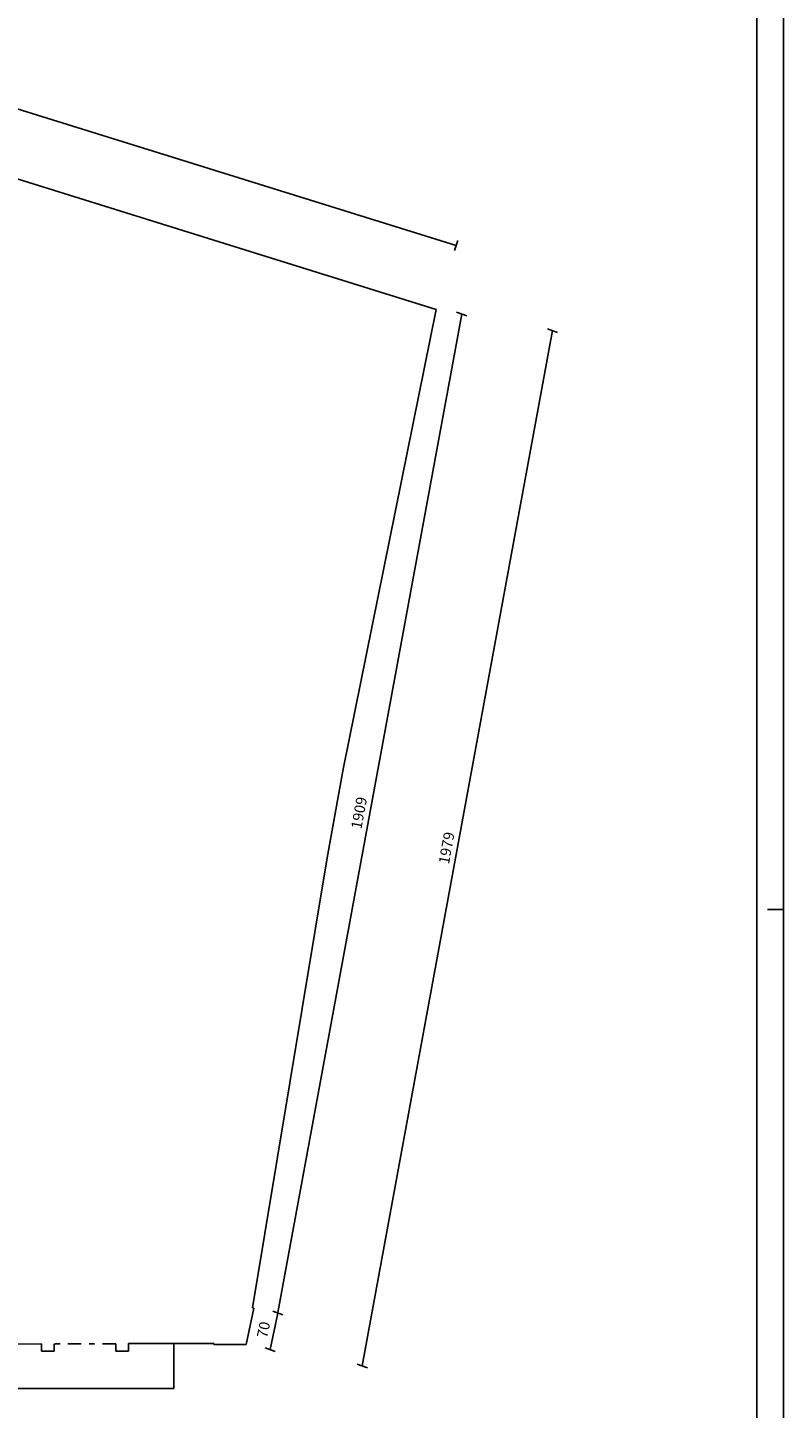
# Model space of a CAD drawing. Extents: x -44.6 to 18.4, y -30.8 to 28.6.
# Drawn here: x 4.2 to 18.4, y -10.5 to 15.4 of the extents above; entities that cross this region are included whole.
import ezdxf

# ---------------------------------------------------------------- set-up
doc = ezdxf.new("R2010")
doc.units = 0
doc.header["$MEASUREMENT"] = 0
doc.linetypes.add('TRATTOPUNTO', pattern=[0.55, 0.25, -0.15, 0, -0.15])
doc.layers.get('0').update_dxf_attribs({"color": 4, "linetype": 'CONTINUOUS'})
doc.layers.add('PROIEZIONI', color=7, linetype='CONTINUOUS')
doc.layers.add('RILIEVO', color=1, linetype='CONTINUOUS')
doc.styles.add('ROMANS', font='romans.shx', dxfattribs={"height": 0.2})
doc.dimstyles.get("Standard").update_dxf_attribs({"dimtxt": 0.18, "dimasz": 0.18, "dimexe": 0.18, "dimexo": 0.0625, "dimgap": 0.09, "dimtad": 0, "dimtih": 1, "dimtoh": 1, "dimdec": 4, "dimzin": 0, "dimdsep": 46, "dimtxsty": 'Standard', "dimcen": 0.09, "dimadec": 0, "dimazin": 0, "dimtfac": 1, "dimtdec": 4, "dimtofl": 0, "dimtmove": 0, "dimatfit": 3, "dimfxl": 1, "dimtolj": 1, "dimtzin": 0, "dimarcsym": 0})

# ---------------------------------------------------------------- blocks, each defined once
blk = doc.blocks.new('*D52')
at = {"color": 0, "linetype": 'ByBlock'}
blk.add_line((8.8, -9.423), (8.943, -8.735), dxfattribs=at)
at = {"color": 0, "linetype": 'ByBlock', "style": 'ROMANS'}
blk.add_text('70', height=0.2, rotation=78.2583, dxfattribs=at).set_placement((8.741, -9.217))
blk = doc.blocks.new('*D53')
at = {"color": 0, "linetype": 'ByBlock'}
blk.add_line((8.945, -8.725), (12.4, 10.05), dxfattribs=at)
at = {"color": 0, "linetype": 'ByBlock', "style": 'ROMANS'}
blk.add_text('1909', height=0.2, rotation=79.5728, dxfattribs=at).set_placement((10.514, 0.353))
blk = doc.blocks.new('*D54')
at = {"color": 0, "linetype": 'ByBlock'}
blk.add_line((10.532, -9.73), (14.105, 9.737), dxfattribs=at)
at = {"color": 0, "linetype": 'ByBlock', "style": 'ROMANS'}
blk.add_text('1979', height=0.2, rotation=79.5996, dxfattribs=at).set_placement((12.16, -0.306))
blk = doc.blocks.new('*D55')
at = {"color": 0, "linetype": 'ByBlock'}
blk.add_line((-6.581, 17.215), (12.294, 11.337), dxfattribs=at)
at = {"color": 0, "linetype": 'ByBlock', "style": 'ROMANS'}
blk.add_text('1977', height=0.2, rotation=342.7013, dxfattribs=at).set_placement((2.563, 14.472))
blk = doc.blocks.new('*D69')
at = {"color": 0, "linetype": 'ByBlock'}
blk.add_line((-15.757, -12.042), (8.346, -12.061), dxfattribs=at)
at = {"color": 0, "linetype": 'ByBlock', "style": 'ROMANS'}
blk.add_text('2410', height=0.2, rotation=359.9548, dxfattribs=at).set_placement((-4.058, -11.951))
blk = doc.blocks.new('*D79')
at = {"color": 0, "linetype": 'ByBlock'}
blk.add_line((1.155, -11.21), (4.475, -11.252), dxfattribs=at)
at = {"color": 0, "linetype": 'ByBlock', "style": 'ROMANS'}
blk.add_text('332', height=0.2, rotation=359.2806, dxfattribs=at).set_placement((2.559, -11.127))
blk = doc.blocks.new('*D80')
at = {"color": 0, "linetype": 'ByBlock'}
blk.add_line((4.475, -11.252), (6.115, -11.272), dxfattribs=at)
at = {"color": 0, "linetype": 'ByBlock', "style": 'ROMANS'}
blk.add_text('164', height=0.2, rotation=359.2806, dxfattribs=at).set_placement((5.048, -11.159))
blk = doc.blocks.new('*D81')
at = {"color": 0, "linetype": 'ByBlock'}
blk.add_line((7.737, -11.272), (8.348, -11.272), dxfattribs=at)
at = {"color": 0, "linetype": 'ByBlock', "style": 'ROMANS'}
blk.add_text('61', height=0.2, dxfattribs=at).set_placement((7.914, -11.172))
blk = doc.blocks.new('*D82')
at = {"color": 0, "linetype": 'ByBlock'}
blk.add_line((6.115, -11.272), (7.714, -11.291), dxfattribs=at)
at = {"color": 0, "linetype": 'ByBlock', "style": 'ROMANS'}
blk.add_text('160', height=0.2, rotation=359.3369, dxfattribs=at).set_placement((6.673, -11.179))

msp = doc.modelspace()

# ---------------------------------------------------------------- linework, layer by layer
at = {"color": 7}
for p, q in [((18.44932, -30.84563), (18.44932, 28.55437)), ((18.44932, -1.14563), (18.14932, -1.14563))]:
    msp.add_line(p, q, dxfattribs=at)
at = {"color": 4}
msp.add_line((17.94932, -30.34563), (17.94932, 28.05437), dxfattribs=at)
for p, q in [((11.921, 10.138), (-6.95471, 16.01664)), ((10.17366, 1.49308), (11.921, 10.138)), ((10.17366, 1.49308), (9.86996, -0.17673)), ((9.86996, -0.17673), (8.46596, -8.63673)), ((8.491, -8.641), (8.348, -9.329)), ((8.46596, -8.63673), (8.491, -8.641)), ((4.4974, -9.31527), (1.17867, -9.32494)), ((4.4974, -9.31527), (4.4974, -9.45457)), ((4.7374, -9.31457), (4.7374, -9.45457)), ((5.8974, -9.31119), (5.8974, -9.45456)), ((7.737, -9.30582), (6.1374, -9.31049)), ((6.1374, -9.45456), (6.1374, -9.31049)), ((7.737, -9.329), (7.737, -9.30582)), ((8.348, -9.329), (7.737, -9.329)), ((4.4974, -9.45457), (4.7374, -9.45457)), ((5.8974, -9.45456), (6.1374, -9.45456))]:
    msp.add_line(p, q)
at = {"linetype": 'TRATTOPUNTO'}
msp.add_line((5.8974, -9.31119), (4.7374, -9.31457), dxfattribs=at)
at = {"layer": 'PROIEZIONI'}
for p in [(6.9874, -9.30801), (3.6674, -10.15457)]:
    msp.add_line(p, (6.9874, -10.15456), dxfattribs=at)
at = {"layer": 'RILIEVO'}
for p, q in [((12.32582, 11.43162), (12.26283, 11.24179)), ((12.4944, 10.01654), (12.3058, 10.08312)), ((14.19937, 9.70384), (14.01077, 9.77042)), ((9.0375, -8.76828), (8.84891, -8.7017)), ((8.8945, -9.45628), (8.70591, -9.3897)), ((10.62637, -9.76316), (10.43777, -9.69658))]:
    msp.add_line(p, q, dxfattribs=at)

# ---------------------------------------------------------------- dimensions: what is measured, and where the dimension line sits
for p1, p2, distance, picture, middle in [((-6.95471, 16.01664), (11.921, 10.138), 1.25549, '*D55', (2.91594, 14.46698)), ((8.348, -9.329), (11.921, 10.138), -2.22055, '*D54', (12.12185, 0.03974)), ((8.46596, -8.63673), (11.921, 10.138), -0.48714, '*D53', (10.47588, 0.69866)), ((8.348, -9.329), (8.491, -8.641), -0.46187, '*D52', (8.67589, -9.03829)), ((-15.75501, -9.31), (8.348, -9.329), -2.73163, '*D69', (-3.7055, -11.85113)), ((6.1374, -9.31049), (7.737, -9.329), -1.96179, '*D82', (6.91681, -11.08141)), ((7.737, -9.329), (8.348, -9.329), -1.94314, '*D81', (8.0425, -11.07214))]:
    dim = msp.add_aligned_dim(p1=p1, p2=p2, distance=distance, dimstyle='Standard', dxfattribs=at)
    dim.commit()
    dim.dimension.update_dxf_attribs({"geometry": picture, "text_midpoint": middle})
for base, p1, p2, picture, middle in [((4.47483, -11.25155), (1.17867, -9.32494), (4.4974, -9.45457), '*D79', (2.81743, -11.03072)), ((6.11458, -11.27214), (4.4974, -9.45457), (6.1374, -9.45456), '*D80', (5.29722, -11.06186))]:
    dim = msp.add_linear_dim(base=base, p1=p1, p2=p2, angle=359.280551, dimstyle='Standard', dxfattribs=at)
    dim.commit()
    dim.dimension.update_dxf_attribs({"geometry": picture, "text_midpoint": middle})

doc.saveas('drawing.dxf')
